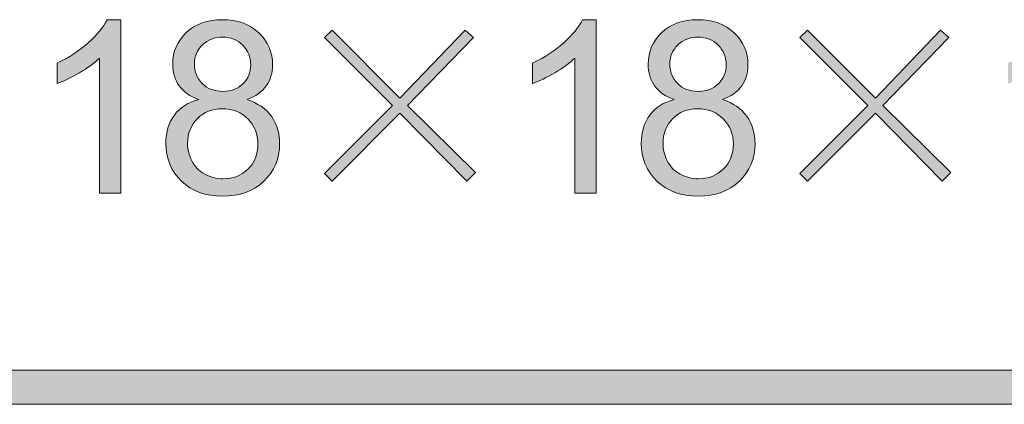
# Model space of a CAD drawing. Extents: x -274 to 1683, y -1046 to 232.
# Drawn here: x 212 to 295, y -1046 to -1014 of the extents above; entities that cross this region are included whole.
import ezdxf

# ---------------------------------------------------------------- set-up
doc = ezdxf.new("R2010")
doc.units = 0
doc.header["$MEASUREMENT"] = 0
doc.layers.add('Layer 2', color=7, linetype='Continuous', lineweight=0)

# ---------------------------------------------------------------- blocks, each defined once
blk = doc.blocks.new('Block_11')
at = {"layer": 'Layer 2', "true_color": 0x1e1917, "transparency": 33554687}
h = blk.add_hatch(color=250, dxfattribs=at)
edge = h.paths.add_edge_path()
edge.add_spline(control_points=[(220.426, -1028.261), (220.426, -1028.261), (218.643, -1028.261), (218.643, -1028.261), (218.643, -1028.261), (218.643, -1016.894), (218.643, -1016.894), (218.213, -1017.303), (217.651, -1017.713), (216.954, -1018.122), (216.254, -1018.531), (215.628, -1018.839), (215.073, -1019.042), (215.073, -1019.042), (215.073, -1017.32), (215.073, -1017.32), (216.071, -1016.85), (216.944, -1016.281), (217.692, -1015.615), (218.436, -1014.945), (218.967, -1014.299), (219.279, -1013.669), (219.279, -1013.669), (220.426, -1013.669), (220.426, -1013.669), (220.426, -1013.669), (220.426, -1028.261), (220.426, -1028.261)], knot_values=[0, 0, 0, 0, 1, 1, 1, 2, 2, 2, 3, 3, 3, 4, 4, 4, 5, 5, 5, 6, 6, 6, 7, 7, 7, 8, 8, 8, 9, 9, 9, 9], degree=3, periodic=0)
edge = h.paths.add_edge_path()
edge.add_spline(control_points=[(238.205, -1014.542), (238.205, -1014.542), (243.912, -1020.253), (243.912, -1020.253), (243.912, -1020.253), (249.383, -1014.542), (249.383, -1014.542), (249.383, -1014.542), (250.097, -1015.178), (250.097, -1015.178), (250.097, -1015.178), (244.548, -1020.886), (244.548, -1020.886), (244.548, -1020.886), (250.256, -1026.516), (250.256, -1026.516), (250.256, -1026.516), (249.542, -1027.23), (249.542, -1027.23), (249.542, -1027.23), (243.912, -1021.522), (243.912, -1021.522), (243.912, -1021.522), (238.205, -1027.23), (238.205, -1027.23), (238.205, -1027.23), (237.569, -1026.597), (237.569, -1026.597), (237.569, -1026.597), (243.279, -1020.886), (243.279, -1020.886), (243.279, -1020.886), (237.569, -1015.178), (237.569, -1015.178), (237.569, -1015.178), (238.205, -1014.542), (238.205, -1014.542)], knot_values=[0, 0, 0, 0, 1, 1, 1, 2, 2, 2, 3, 3, 3, 4, 4, 4, 5, 5, 5, 6, 6, 6, 7, 7, 7, 8, 8, 8, 9, 9, 9, 10, 10, 10, 11, 11, 11, 12, 12, 12, 12], degree=3, periodic=0)
edge = h.paths.add_edge_path()
edge.add_spline(control_points=[(260.416, -1028.261), (260.416, -1028.261), (258.633, -1028.261), (258.633, -1028.261), (258.633, -1028.261), (258.633, -1016.894), (258.633, -1016.894), (258.203, -1017.303), (257.641, -1017.713), (256.945, -1018.122), (256.244, -1018.531), (255.618, -1018.839), (255.063, -1019.042), (255.063, -1019.042), (255.063, -1017.32), (255.063, -1017.32), (256.061, -1016.85), (256.934, -1016.281), (257.682, -1015.615), (258.426, -1014.945), (258.958, -1014.299), (259.269, -1013.669), (259.269, -1013.669), (260.416, -1013.669), (260.416, -1013.669), (260.416, -1013.669), (260.416, -1028.261), (260.416, -1028.261)], knot_values=[0, 0, 0, 0, 1, 1, 1, 2, 2, 2, 3, 3, 3, 4, 4, 4, 5, 5, 5, 6, 6, 6, 7, 7, 7, 8, 8, 8, 9, 9, 9, 9], degree=3, periodic=0)
edge = h.paths.add_edge_path()
edge.add_spline(control_points=[(278.195, -1014.542), (278.195, -1014.542), (283.902, -1020.253), (283.902, -1020.253), (283.902, -1020.253), (289.373, -1014.542), (289.373, -1014.542), (289.373, -1014.542), (290.087, -1015.178), (290.087, -1015.178), (290.087, -1015.178), (284.538, -1020.886), (284.538, -1020.886), (284.538, -1020.886), (290.246, -1026.516), (290.246, -1026.516), (290.246, -1026.516), (289.532, -1027.23), (289.532, -1027.23), (289.532, -1027.23), (283.902, -1021.522), (283.902, -1021.522), (283.902, -1021.522), (278.195, -1027.23), (278.195, -1027.23), (278.195, -1027.23), (277.559, -1026.597), (277.559, -1026.597), (277.559, -1026.597), (283.27, -1020.886), (283.27, -1020.886), (283.27, -1020.886), (277.559, -1015.178), (277.559, -1015.178), (277.559, -1015.178), (278.195, -1014.542), (278.195, -1014.542)], knot_values=[0, 0, 0, 0, 1, 1, 1, 2, 2, 2, 3, 3, 3, 4, 4, 4, 5, 5, 5, 6, 6, 6, 7, 7, 7, 8, 8, 8, 9, 9, 9, 10, 10, 10, 11, 11, 11, 12, 12, 12, 12], degree=3, periodic=0)
edge = h.paths.add_edge_path()
edge.add_spline(control_points=[(300.406, -1028.261), (300.406, -1028.261), (298.623, -1028.261), (298.623, -1028.261), (298.623, -1028.261), (298.623, -1016.894), (298.623, -1016.894), (298.193, -1017.303), (297.632, -1017.713), (296.935, -1018.122), (296.234, -1018.531), (295.609, -1018.839), (295.054, -1019.042), (295.054, -1019.042), (295.054, -1017.32), (295.054, -1017.32), (296.052, -1016.85), (296.925, -1016.281), (297.672, -1015.615), (298.417, -1014.945), (298.948, -1014.299), (299.259, -1013.669), (299.259, -1013.669), (300.406, -1013.669), (300.406, -1013.669), (300.406, -1013.669), (300.406, -1028.261), (300.406, -1028.261)], knot_values=[0, 0, 0, 0, 1, 1, 1, 2, 2, 2, 3, 3, 3, 4, 4, 4, 5, 5, 5, 6, 6, 6, 7, 7, 7, 8, 8, 8, 9, 9, 9, 9], degree=3, periodic=0)
edge = h.paths.add_edge_path()
edge.add_spline(control_points=[(226.982, -1020.382), (226.241, -1020.111), (225.693, -1019.726), (225.335, -1019.221), (224.979, -1018.721), (224.8, -1018.118), (224.8, -1017.418), (224.8, -1016.359), (225.179, -1015.473), (225.94, -1014.752), (226.701, -1014.031), (227.71, -1013.669), (228.972, -1013.669), (230.24, -1013.669), (231.262, -1014.038), (232.037, -1014.776), (232.808, -1015.513), (233.194, -1016.41), (233.194, -1017.469), (233.194, -1018.142), (233.018, -1018.727), (232.666, -1019.228), (232.311, -1019.726), (231.776, -1020.111), (231.056, -1020.382), (231.946, -1020.673), (232.626, -1021.14), (233.092, -1021.789), (233.556, -1022.436), (233.789, -1023.21), (233.789, -1024.107), (233.789, -1025.352), (233.35, -1026.394), (232.473, -1027.24), (231.594, -1028.086), (230.437, -1028.509), (229.002, -1028.509), (227.568, -1028.509), (226.414, -1028.086), (225.534, -1027.236), (224.655, -1026.387), (224.215, -1025.328), (224.215, -1024.06), (224.215, -1023.116), (224.455, -1022.324), (224.935, -1021.685), (225.412, -1021.048), (226.096, -1020.612), (226.982, -1020.382)], knot_values=[0, 0, 0, 0, 1, 1, 1, 2, 2, 2, 3, 3, 3, 4, 4, 4, 5, 5, 5, 6, 6, 6, 7, 7, 7, 8, 8, 8, 9, 9, 9, 10, 10, 10, 11, 11, 11, 12, 12, 12, 13, 13, 13, 14, 14, 14, 15, 15, 15, 16, 16, 16, 16], degree=3, periodic=0)
edge.add_line((226.982, -1020.382), (226.982, -1020.382))
edge = h.paths.add_edge_path()
edge.add_spline(control_points=[(226.624, -1017.357), (226.624, -1018.044), (226.847, -1018.606), (227.287, -1019.042), (227.73, -1019.479), (228.305, -1019.699), (229.012, -1019.699), (229.699, -1019.699), (230.264, -1019.482), (230.704, -1019.049), (231.144, -1018.616), (231.36, -1018.085), (231.36, -1017.459), (231.36, -1016.802), (231.137, -1016.254), (230.684, -1015.808), (230.23, -1015.361), (229.669, -1015.138), (228.992, -1015.138), (228.312, -1015.138), (227.747, -1015.358), (227.297, -1015.791), (226.847, -1016.227), (226.624, -1016.752), (226.624, -1017.357)], knot_values=[0, 0, 0, 0, 1, 1, 1, 2, 2, 2, 3, 3, 3, 4, 4, 4, 5, 5, 5, 6, 6, 6, 7, 7, 7, 8, 8, 8, 8], degree=3, periodic=0)
edge.add_line((226.624, -1017.357), (226.624, -1017.357))
edge = h.paths.add_edge_path()
edge.add_spline(control_points=[(226.048, -1024.07), (226.048, -1024.577), (226.17, -1025.071), (226.411, -1025.545), (226.651, -1026.022), (227.009, -1026.391), (227.486, -1026.651), (227.963, -1026.912), (228.474, -1027.044), (229.022, -1027.044), (229.875, -1027.044), (230.579, -1026.77), (231.134, -1026.218), (231.688, -1025.67), (231.966, -1024.973), (231.966, -1024.127), (231.966, -1023.268), (231.682, -1022.557), (231.11, -1021.996), (230.538, -1021.434), (229.821, -1021.153), (228.962, -1021.153), (228.122, -1021.153), (227.429, -1021.431), (226.877, -1021.986), (226.326, -1022.544), (226.048, -1023.237), (226.048, -1024.07)], knot_values=[0, 0, 0, 0, 1, 1, 1, 2, 2, 2, 3, 3, 3, 4, 4, 4, 5, 5, 5, 6, 6, 6, 7, 7, 7, 8, 8, 8, 9, 9, 9, 9], degree=3, periodic=0)
edge.add_line((226.048, -1024.07), (226.048, -1024.07))
edge = h.paths.add_edge_path()
edge.add_spline(control_points=[(266.973, -1020.382), (266.232, -1020.111), (265.684, -1019.726), (265.325, -1019.221), (264.97, -1018.721), (264.79, -1018.118), (264.79, -1017.418), (264.79, -1016.359), (265.169, -1015.473), (265.93, -1014.752), (266.692, -1014.031), (267.7, -1013.669), (268.962, -1013.669), (270.231, -1013.669), (271.252, -1014.038), (272.027, -1014.776), (272.799, -1015.513), (273.184, -1016.41), (273.184, -1017.469), (273.184, -1018.142), (273.008, -1018.727), (272.656, -1019.228), (272.301, -1019.726), (271.767, -1020.111), (271.046, -1020.382), (271.936, -1020.673), (272.616, -1021.14), (273.083, -1021.789), (273.546, -1022.436), (273.78, -1023.21), (273.78, -1024.107), (273.78, -1025.352), (273.34, -1026.394), (272.464, -1027.24), (271.584, -1028.086), (270.427, -1028.509), (268.992, -1028.509), (267.558, -1028.509), (266.404, -1028.086), (265.524, -1027.236), (264.645, -1026.387), (264.205, -1025.328), (264.205, -1024.06), (264.205, -1023.116), (264.445, -1022.324), (264.926, -1021.685), (265.403, -1021.048), (266.086, -1020.612), (266.973, -1020.382)], knot_values=[0, 0, 0, 0, 1, 1, 1, 2, 2, 2, 3, 3, 3, 4, 4, 4, 5, 5, 5, 6, 6, 6, 7, 7, 7, 8, 8, 8, 9, 9, 9, 10, 10, 10, 11, 11, 11, 12, 12, 12, 13, 13, 13, 14, 14, 14, 15, 15, 15, 16, 16, 16, 16], degree=3, periodic=0)
edge.add_line((266.973, -1020.382), (266.973, -1020.382))
edge = h.paths.add_edge_path()
edge.add_spline(control_points=[(266.614, -1017.357), (266.614, -1018.044), (266.837, -1018.606), (267.277, -1019.042), (267.72, -1019.479), (268.295, -1019.699), (269.002, -1019.699), (269.689, -1019.699), (270.254, -1019.482), (270.694, -1019.049), (271.134, -1018.616), (271.35, -1018.085), (271.35, -1017.459), (271.35, -1016.802), (271.127, -1016.254), (270.674, -1015.808), (270.22, -1015.361), (269.659, -1015.138), (268.982, -1015.138), (268.302, -1015.138), (267.737, -1015.358), (267.287, -1015.791), (266.837, -1016.227), (266.614, -1016.752), (266.614, -1017.357)], knot_values=[0, 0, 0, 0, 1, 1, 1, 2, 2, 2, 3, 3, 3, 4, 4, 4, 5, 5, 5, 6, 6, 6, 7, 7, 7, 8, 8, 8, 8], degree=3, periodic=0)
edge.add_line((266.614, -1017.357), (266.614, -1017.357))
edge = h.paths.add_edge_path()
edge.add_spline(control_points=[(266.039, -1024.07), (266.039, -1024.577), (266.161, -1025.071), (266.401, -1025.545), (266.641, -1026.022), (267, -1026.391), (267.477, -1026.651), (267.954, -1026.912), (268.465, -1027.044), (269.013, -1027.044), (269.865, -1027.044), (270.569, -1026.77), (271.124, -1026.218), (271.679, -1025.67), (271.956, -1024.973), (271.956, -1024.127), (271.956, -1023.268), (271.672, -1022.557), (271.1, -1021.996), (270.528, -1021.434), (269.811, -1021.153), (268.952, -1021.153), (268.113, -1021.153), (267.419, -1021.431), (266.868, -1021.986), (266.316, -1022.544), (266.039, -1023.237), (266.039, -1024.07)], knot_values=[0, 0, 0, 0, 1, 1, 1, 2, 2, 2, 3, 3, 3, 4, 4, 4, 5, 5, 5, 6, 6, 6, 7, 7, 7, 8, 8, 8, 9, 9, 9, 9], degree=3, periodic=0)
edge.add_line((266.039, -1024.07), (266.039, -1024.07))
edge = h.paths.add_edge_path()
edge.add_spline(control_points=[(313.594, -1026.546), (313.594, -1026.546), (313.594, -1028.261), (313.594, -1028.261), (313.594, -1028.261), (303.989, -1028.261), (303.989, -1028.261), (303.975, -1027.832), (304.043, -1027.419), (304.195, -1027.023), (304.439, -1026.367), (304.831, -1025.724), (305.369, -1025.088), (305.911, -1024.455), (306.689, -1023.721), (307.704, -1022.889), (309.284, -1021.593), (310.353, -1020.568), (310.908, -1019.81), (311.463, -1019.056), (311.74, -1018.338), (311.74, -1017.665), (311.74, -1016.958), (311.486, -1016.363), (310.982, -1015.875), (310.475, -1015.392), (309.815, -1015.148), (309.003, -1015.148), (308.144, -1015.148), (307.457, -1015.405), (306.942, -1015.923), (306.425, -1016.437), (306.164, -1017.151), (306.158, -1018.061), (306.158, -1018.061), (304.324, -1017.875), (304.324, -1017.875), (304.449, -1016.505), (304.923, -1015.463), (305.741, -1014.745), (306.56, -1014.028), (307.663, -1013.669), (309.043, -1013.669), (310.437, -1013.669), (311.54, -1014.059), (312.352, -1014.83), (313.168, -1015.605), (313.574, -1016.562), (313.574, -1017.706), (313.574, -1018.288), (313.455, -1018.859), (313.215, -1019.421), (312.978, -1019.983), (312.582, -1020.575), (312.031, -1021.194), (311.479, -1021.816), (310.563, -1022.669), (309.28, -1023.752), (308.211, -1024.652), (307.524, -1025.261), (307.22, -1025.582), (306.915, -1025.9), (306.665, -1026.221), (306.465, -1026.546)], knot_values=[0, 0, 0, 0, 1, 1, 1, 2, 2, 2, 3, 3, 3, 4, 4, 4, 5, 5, 5, 6, 6, 6, 7, 7, 7, 8, 8, 8, 9, 9, 9, 10, 10, 10, 11, 11, 11, 12, 12, 12, 13, 13, 13, 14, 14, 14, 15, 15, 15, 16, 16, 16, 17, 17, 17, 18, 18, 18, 19, 19, 19, 20, 20, 20, 21, 21, 21, 21], degree=3, periodic=0)
edge.add_line((306.465, -1026.546), (313.594, -1026.546))
h = blk.add_hatch(color=250, dxfattribs=at)
h.dxf.hatch_style = 2
h.paths.add_polyline_path([(-273.517, -1043.124), (-272.559, -1043.124), (-124.68, -1043.124), (23.199, -1043.124), (171.079, -1043.124), (318.958, -1043.124), (466.837, -1043.124), (614.716, -1043.124), (762.596, -1043.124), (910.475, -1043.124), (1058.354, -1043.124), (1206.23, -1043.124), (1354.113, -1043.124), (1355.07, -1043.124), (1355.07, -1046), (1354.113, -1046), (1206.23, -1046), (1058.354, -1046), (910.475, -1046), (762.596, -1046), (614.716, -1046), (466.837, -1046), (318.958, -1046), (171.079, -1046), (23.199, -1046), (-124.68, -1046), (-272.559, -1046), (-273.517, -1046)])
at = {"layer": 'Layer 2'}
blk.add_lwpolyline([(614.716, -1046), (466.837, -1046), (318.958, -1046), (171.079, -1046), (23.199, -1046), (-124.68, -1046), (-272.559, -1046), (-273.517, -1046), (-273.517, -1043.124), (-272.559, -1043.124), (-124.68, -1043.124), (23.199, -1043.124), (171.079, -1043.124), (318.958, -1043.124), (466.837, -1043.124), (614.716, -1043.124)], dxfattribs=at)
for points, knots in [([(220.426, -1028.261), (220.426, -1028.261), (218.643, -1028.261), (218.643, -1028.261), (218.643, -1028.261), (218.643, -1016.894), (218.643, -1016.894), (218.213, -1017.303), (217.651, -1017.713), (216.954, -1018.122), (216.254, -1018.531), (215.628, -1018.839), (215.073, -1019.042), (215.073, -1019.042), (215.073, -1017.32), (215.073, -1017.32), (216.071, -1016.85), (216.944, -1016.281), (217.692, -1015.615), (218.436, -1014.945), (218.967, -1014.299), (219.279, -1013.669), (219.279, -1013.669), (220.426, -1013.669), (220.426, -1013.669), (220.426, -1013.669), (220.426, -1028.261), (220.426, -1028.261)], [0, 0, 0, 0, 1, 1, 1, 2, 2, 2, 3, 3, 3, 4, 4, 4, 5, 5, 5, 6, 6, 6, 7, 7, 7, 8, 8, 8, 9, 9, 9, 9]), ([(226.982, -1020.382), (226.241, -1020.111), (225.693, -1019.726), (225.335, -1019.221), (224.979, -1018.721), (224.8, -1018.118), (224.8, -1017.418), (224.8, -1016.359), (225.179, -1015.473), (225.94, -1014.752), (226.701, -1014.031), (227.71, -1013.669), (228.972, -1013.669), (230.24, -1013.669), (231.262, -1014.038), (232.037, -1014.776), (232.808, -1015.513), (233.194, -1016.41), (233.194, -1017.469), (233.194, -1018.142), (233.018, -1018.727), (232.666, -1019.228), (232.311, -1019.726), (231.776, -1020.111), (231.056, -1020.382), (231.946, -1020.673), (232.626, -1021.14), (233.092, -1021.789), (233.556, -1022.436), (233.789, -1023.21), (233.789, -1024.107), (233.789, -1025.352), (233.35, -1026.394), (232.473, -1027.24), (231.594, -1028.086), (230.437, -1028.509), (229.002, -1028.509), (227.568, -1028.509), (226.414, -1028.086), (225.534, -1027.236), (224.655, -1026.387), (224.215, -1025.328), (224.215, -1024.06), (224.215, -1023.116), (224.455, -1022.324), (224.935, -1021.685), (225.412, -1021.048), (226.096, -1020.612), (226.982, -1020.382)], [0, 0, 0, 0, 1, 1, 1, 2, 2, 2, 3, 3, 3, 4, 4, 4, 5, 5, 5, 6, 6, 6, 7, 7, 7, 8, 8, 8, 9, 9, 9, 10, 10, 10, 11, 11, 11, 12, 12, 12, 13, 13, 13, 14, 14, 14, 15, 15, 15, 16, 16, 16, 16]), ([(260.416, -1028.261), (260.416, -1028.261), (258.633, -1028.261), (258.633, -1028.261), (258.633, -1028.261), (258.633, -1016.894), (258.633, -1016.894), (258.203, -1017.303), (257.641, -1017.713), (256.945, -1018.122), (256.244, -1018.531), (255.618, -1018.839), (255.063, -1019.042), (255.063, -1019.042), (255.063, -1017.32), (255.063, -1017.32), (256.061, -1016.85), (256.934, -1016.281), (257.682, -1015.615), (258.426, -1014.945), (258.958, -1014.299), (259.269, -1013.669), (259.269, -1013.669), (260.416, -1013.669), (260.416, -1013.669), (260.416, -1013.669), (260.416, -1028.261), (260.416, -1028.261)], [0, 0, 0, 0, 1, 1, 1, 2, 2, 2, 3, 3, 3, 4, 4, 4, 5, 5, 5, 6, 6, 6, 7, 7, 7, 8, 8, 8, 9, 9, 9, 9]), ([(266.973, -1020.382), (266.232, -1020.111), (265.684, -1019.726), (265.325, -1019.221), (264.97, -1018.721), (264.79, -1018.118), (264.79, -1017.418), (264.79, -1016.359), (265.169, -1015.473), (265.93, -1014.752), (266.692, -1014.031), (267.7, -1013.669), (268.962, -1013.669), (270.231, -1013.669), (271.252, -1014.038), (272.027, -1014.776), (272.799, -1015.513), (273.184, -1016.41), (273.184, -1017.469), (273.184, -1018.142), (273.008, -1018.727), (272.656, -1019.228), (272.301, -1019.726), (271.767, -1020.111), (271.046, -1020.382), (271.936, -1020.673), (272.616, -1021.14), (273.083, -1021.789), (273.546, -1022.436), (273.78, -1023.21), (273.78, -1024.107), (273.78, -1025.352), (273.34, -1026.394), (272.464, -1027.24), (271.584, -1028.086), (270.427, -1028.509), (268.992, -1028.509), (267.558, -1028.509), (266.404, -1028.086), (265.524, -1027.236), (264.645, -1026.387), (264.205, -1025.328), (264.205, -1024.06), (264.205, -1023.116), (264.445, -1022.324), (264.926, -1021.685), (265.403, -1021.048), (266.086, -1020.612), (266.973, -1020.382)], [0, 0, 0, 0, 1, 1, 1, 2, 2, 2, 3, 3, 3, 4, 4, 4, 5, 5, 5, 6, 6, 6, 7, 7, 7, 8, 8, 8, 9, 9, 9, 10, 10, 10, 11, 11, 11, 12, 12, 12, 13, 13, 13, 14, 14, 14, 15, 15, 15, 16, 16, 16, 16]), ([(238.205, -1014.542), (238.205, -1014.542), (243.912, -1020.253), (243.912, -1020.253), (243.912, -1020.253), (249.383, -1014.542), (249.383, -1014.542), (249.383, -1014.542), (250.097, -1015.178), (250.097, -1015.178), (250.097, -1015.178), (244.548, -1020.886), (244.548, -1020.886), (244.548, -1020.886), (250.256, -1026.516), (250.256, -1026.516), (250.256, -1026.516), (249.542, -1027.23), (249.542, -1027.23), (249.542, -1027.23), (243.912, -1021.522), (243.912, -1021.522), (243.912, -1021.522), (238.205, -1027.23), (238.205, -1027.23), (238.205, -1027.23), (237.569, -1026.597), (237.569, -1026.597), (237.569, -1026.597), (243.279, -1020.886), (243.279, -1020.886), (243.279, -1020.886), (237.569, -1015.178), (237.569, -1015.178), (237.569, -1015.178), (238.205, -1014.542), (238.205, -1014.542)], [0, 0, 0, 0, 1, 1, 1, 2, 2, 2, 3, 3, 3, 4, 4, 4, 5, 5, 5, 6, 6, 6, 7, 7, 7, 8, 8, 8, 9, 9, 9, 10, 10, 10, 11, 11, 11, 12, 12, 12, 12]), ([(278.195, -1014.542), (278.195, -1014.542), (283.902, -1020.253), (283.902, -1020.253), (283.902, -1020.253), (289.373, -1014.542), (289.373, -1014.542), (289.373, -1014.542), (290.087, -1015.178), (290.087, -1015.178), (290.087, -1015.178), (284.538, -1020.886), (284.538, -1020.886), (284.538, -1020.886), (290.246, -1026.516), (290.246, -1026.516), (290.246, -1026.516), (289.532, -1027.23), (289.532, -1027.23), (289.532, -1027.23), (283.902, -1021.522), (283.902, -1021.522), (283.902, -1021.522), (278.195, -1027.23), (278.195, -1027.23), (278.195, -1027.23), (277.559, -1026.597), (277.559, -1026.597), (277.559, -1026.597), (283.27, -1020.886), (283.27, -1020.886), (283.27, -1020.886), (277.559, -1015.178), (277.559, -1015.178), (277.559, -1015.178), (278.195, -1014.542), (278.195, -1014.542)], [0, 0, 0, 0, 1, 1, 1, 2, 2, 2, 3, 3, 3, 4, 4, 4, 5, 5, 5, 6, 6, 6, 7, 7, 7, 8, 8, 8, 9, 9, 9, 10, 10, 10, 11, 11, 11, 12, 12, 12, 12]), ([(226.624, -1017.357), (226.624, -1018.044), (226.847, -1018.606), (227.287, -1019.042), (227.73, -1019.479), (228.305, -1019.699), (229.012, -1019.699), (229.699, -1019.699), (230.264, -1019.482), (230.704, -1019.049), (231.144, -1018.616), (231.36, -1018.085), (231.36, -1017.459), (231.36, -1016.802), (231.137, -1016.254), (230.684, -1015.808), (230.23, -1015.361), (229.669, -1015.138), (228.992, -1015.138), (228.312, -1015.138), (227.747, -1015.358), (227.297, -1015.791), (226.847, -1016.227), (226.624, -1016.752), (226.624, -1017.357)], [0, 0, 0, 0, 1, 1, 1, 2, 2, 2, 3, 3, 3, 4, 4, 4, 5, 5, 5, 6, 6, 6, 7, 7, 7, 8, 8, 8, 8]), ([(266.614, -1017.357), (266.614, -1018.044), (266.837, -1018.606), (267.277, -1019.042), (267.72, -1019.479), (268.295, -1019.699), (269.002, -1019.699), (269.689, -1019.699), (270.254, -1019.482), (270.694, -1019.049), (271.134, -1018.616), (271.35, -1018.085), (271.35, -1017.459), (271.35, -1016.802), (271.127, -1016.254), (270.674, -1015.808), (270.22, -1015.361), (269.659, -1015.138), (268.982, -1015.138), (268.302, -1015.138), (267.737, -1015.358), (267.287, -1015.791), (266.837, -1016.227), (266.614, -1016.752), (266.614, -1017.357)], [0, 0, 0, 0, 1, 1, 1, 2, 2, 2, 3, 3, 3, 4, 4, 4, 5, 5, 5, 6, 6, 6, 7, 7, 7, 8, 8, 8, 8]), ([(226.048, -1024.07), (226.048, -1024.577), (226.17, -1025.071), (226.411, -1025.545), (226.651, -1026.022), (227.009, -1026.391), (227.486, -1026.651), (227.963, -1026.912), (228.474, -1027.044), (229.022, -1027.044), (229.875, -1027.044), (230.579, -1026.77), (231.134, -1026.218), (231.688, -1025.67), (231.966, -1024.973), (231.966, -1024.127), (231.966, -1023.268), (231.682, -1022.557), (231.11, -1021.996), (230.538, -1021.434), (229.821, -1021.153), (228.962, -1021.153), (228.122, -1021.153), (227.429, -1021.431), (226.877, -1021.986), (226.326, -1022.544), (226.048, -1023.237), (226.048, -1024.07)], [0, 0, 0, 0, 1, 1, 1, 2, 2, 2, 3, 3, 3, 4, 4, 4, 5, 5, 5, 6, 6, 6, 7, 7, 7, 8, 8, 8, 9, 9, 9, 9]), ([(266.039, -1024.07), (266.039, -1024.577), (266.161, -1025.071), (266.401, -1025.545), (266.641, -1026.022), (267, -1026.391), (267.477, -1026.651), (267.954, -1026.912), (268.465, -1027.044), (269.013, -1027.044), (269.865, -1027.044), (270.569, -1026.77), (271.124, -1026.218), (271.679, -1025.67), (271.956, -1024.973), (271.956, -1024.127), (271.956, -1023.268), (271.672, -1022.557), (271.1, -1021.996), (270.528, -1021.434), (269.811, -1021.153), (268.952, -1021.153), (268.113, -1021.153), (267.419, -1021.431), (266.868, -1021.986), (266.316, -1022.544), (266.039, -1023.237), (266.039, -1024.07)], [0, 0, 0, 0, 1, 1, 1, 2, 2, 2, 3, 3, 3, 4, 4, 4, 5, 5, 5, 6, 6, 6, 7, 7, 7, 8, 8, 8, 9, 9, 9, 9])]:
    blk.add_open_spline(points, degree=3, knots=knots, dxfattribs=at)

msp = doc.modelspace()

# ---------------------------------------------------------------- block references
at = {"layer": 'Layer 2'}
msp.add_blockref('Block_11', (0, 0), dxfattribs=at)

doc.saveas('drawing.dxf')
